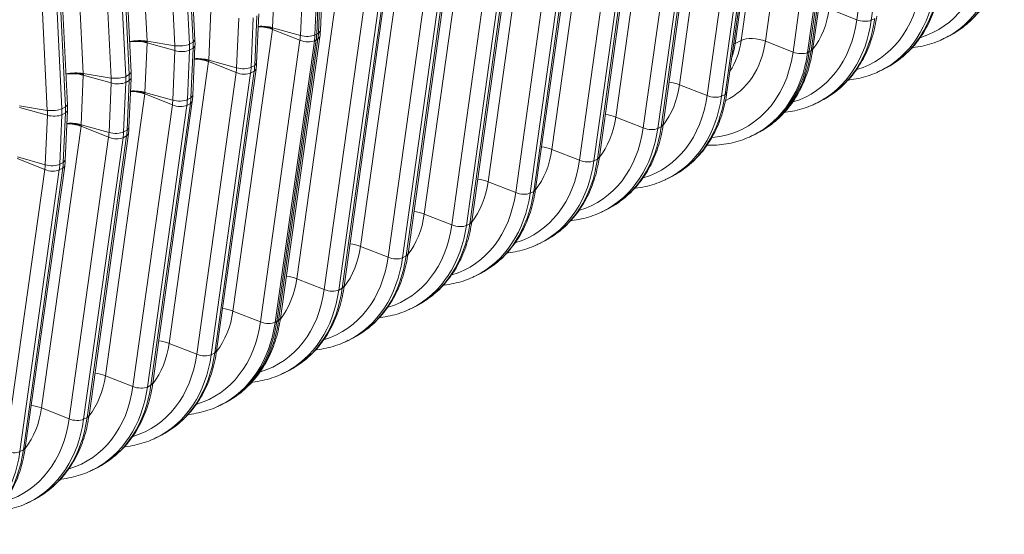
# Model space of a CAD drawing. Extents: x 0 to 595, y 307 to 537.
# Drawn here: x 282 to 294, y 434 to 440 of the extents above; entities that cross this region are included whole.
import ezdxf

# ---------------------------------------------------------------- set-up
doc = ezdxf.new("R2010")
doc.units = 0
doc.header["$MEASUREMENT"] = 0
doc.layers.add('1', color=7, linetype='Continuous', lineweight=0)

msp = doc.modelspace()

# ---------------------------------------------------------------- linework, layer by layer
at = {"layer": '1', "color": 25, "lineweight": 15}
for p, q in [((283.713, 442.754), (283.88, 439.364)), ((284.402, 439.35), (284.235, 442.74)), ((284.423, 439.374), (284.257, 442.764)), ((291.948, 439.606), (292.397, 442.812)), ((292.562, 442.807), (292.113, 439.602)), ((284.196, 439.312), (284.03, 442.702)), ((284.196, 442.72), (284.362, 439.33)), ((290.565, 439.335), (291.013, 442.541)), ((290.635, 439.371), (291.083, 442.577)), ((291.358, 442.569), (290.91, 439.363)), ((283.698, 439.006), (283.532, 442.396)), ((291.223, 439.238), (291.672, 442.444)), ((291.836, 442.439), (291.388, 439.234)), ((291.408, 439.244), (291.856, 442.449)), ((291.856, 442.449), (291.408, 439.244)), ((291.428, 439.254), (291.876, 442.459)), ((291.45, 439.279), (291.898, 442.484)), ((282.988, 442.386), (283.154, 438.996)), ((283.471, 438.944), (283.304, 442.334)), ((283.47, 442.352), (283.637, 438.962)), ((283.676, 438.982), (283.51, 442.372)), ((290.381, 442.073), (289.932, 438.867)), ((282.745, 438.576), (282.579, 441.966)), ((282.745, 441.984), (282.911, 438.594)), ((282.951, 438.614), (282.785, 442.004)), ((282.973, 438.638), (282.807, 442.028)), ((290.246, 438.743), (290.694, 441.948)), ((290.859, 441.943), (290.41, 438.738)), ((290.45, 438.758), (290.899, 441.964)), ((290.472, 438.783), (290.921, 441.988)), ((289.656, 441.705), (289.207, 438.499)), ((289.747, 438.415), (290.195, 441.62)), ((289.52, 438.375), (289.969, 441.58)), ((290.134, 441.575), (289.685, 438.37)), ((289.725, 438.39), (290.174, 441.596)), ((288.93, 441.337), (288.482, 438.131)), ((288.795, 438.007), (289.244, 441.212)), ((289.408, 441.208), (288.96, 438.002)), ((289, 438.022), (289.448, 441.228)), ((289.022, 438.047), (289.47, 441.253)), ((288.205, 440.969), (287.757, 437.763)), ((288.07, 437.639), (288.518, 440.845)), ((288.683, 440.84), (288.235, 437.634)), ((288.275, 437.654), (288.723, 440.86)), ((288.296, 437.679), (288.745, 440.885)), ((287.48, 440.601), (287.031, 437.396)), ((287.549, 437.286), (287.998, 440.492)), ((287.571, 437.311), (288.02, 440.517)), ((287.345, 437.271), (287.793, 440.477)), ((287.958, 440.472), (287.51, 437.266)), ((286.755, 440.233), (286.306, 437.028)), ((286.846, 436.943), (287.294, 440.149)), ((285.33, 440.08), (285.306, 439.516)), ((285.85, 439.479), (285.874, 440.043)), ((286.619, 436.903), (287.068, 440.109)), ((287.233, 440.104), (286.784, 436.898)), ((286.824, 436.919), (287.273, 440.124)), ((285.622, 439.427), (285.647, 439.992)), ((285.812, 439.998), (285.788, 439.434)), ((285.832, 440.008), (285.808, 439.444)), ((285.808, 439.444), (285.832, 440.008)), ((285.828, 439.454), (285.852, 440.018)), ((286.029, 439.865), (285.581, 436.66)), ((284.605, 439.712), (284.581, 439.148)), ((285.894, 436.535), (286.343, 439.741)), ((286.508, 439.736), (286.059, 436.53)), ((286.099, 436.551), (286.547, 439.756)), ((286.121, 436.575), (286.569, 439.781)), ((291.948, 439.606), (291.635, 439.731)), ((284.897, 439.06), (284.921, 439.624)), ((285.087, 439.63), (285.063, 439.066)), ((285.103, 439.086), (285.127, 439.65)), ((285.125, 439.111), (285.149, 439.675)), ((292.113, 439.602), (292.153, 439.622)), ((285.304, 439.497), (284.856, 436.292)), ((285.304, 439.497), (285.617, 439.373)), ((285.306, 439.507), (285.305, 439.5)), ((285.306, 439.516), (285.622, 439.427)), ((285.306, 439.507), (285.306, 439.513)), ((285.828, 439.454), (285.85, 439.479)), ((284.402, 439.35), (284.423, 439.374)), ((285.169, 436.167), (285.617, 439.373)), ((285.782, 439.368), (285.334, 436.163)), ((285.802, 439.378), (285.354, 436.173)), ((285.354, 436.173), (285.802, 439.378)), ((285.374, 436.183), (285.822, 439.388)), ((285.396, 436.208), (285.844, 439.413)), ((285.782, 439.368), (285.802, 439.378)), ((285.788, 439.434), (285.808, 439.444)), ((285.822, 439.388), (285.802, 439.378)), ((285.828, 439.454), (285.808, 439.444)), ((285.822, 439.388), (285.844, 439.413)), ((290.635, 439.371), (290.565, 439.335)), ((292.951, 439.399), (292.991, 439.419)), ((283.88, 439.344), (283.855, 438.78)), ((283.88, 439.364), (284.196, 439.312)), ((283.88, 439.354), (283.88, 439.36)), ((283.88, 439.354), (283.88, 439.348)), ((283.88, 439.344), (284.196, 439.256)), ((284.172, 438.692), (284.196, 439.256)), ((284.362, 439.262), (284.338, 438.698)), ((284.362, 439.33), (284.402, 439.35)), ((284.362, 439.262), (284.402, 439.282)), ((284.378, 438.718), (284.402, 439.282)), ((284.4, 438.743), (284.424, 439.307)), ((284.402, 439.282), (284.424, 439.307)), ((290.549, 439.334), (290.565, 439.335)), ((290.91, 439.363), (291.223, 439.238)), ((291.408, 439.244), (291.428, 439.254)), ((291.428, 439.254), (291.45, 439.279)), ((284.58, 439.139), (284.581, 439.145)), ((284.581, 439.148), (284.897, 439.06)), ((291.388, 439.234), (291.408, 439.244)), ((284.579, 439.13), (284.131, 435.924)), ((284.58, 439.139), (284.579, 439.133)), ((284.579, 439.13), (284.892, 439.005)), ((284.67, 435.84), (285.119, 439.045)), ((285.063, 439.066), (285.103, 439.086)), ((285.097, 439.02), (285.119, 439.045)), ((285.103, 439.086), (285.125, 439.111)), ((292.226, 439.031), (292.266, 439.051)), ((283.154, 438.976), (283.13, 438.412)), ((283.154, 438.996), (283.471, 438.944)), ((283.155, 438.986), (283.154, 438.992)), ((283.154, 438.976), (283.471, 438.888)), ((283.155, 438.986), (283.155, 438.98)), ((283.637, 438.962), (283.676, 438.982)), ((283.674, 438.375), (283.698, 438.939)), ((283.676, 438.982), (283.698, 439.006)), ((283.677, 438.914), (283.698, 438.939)), ((284.444, 435.799), (284.892, 439.005)), ((285.057, 439), (284.609, 435.795)), ((284.649, 435.815), (285.097, 439.02)), ((285.057, 439), (285.097, 439.02)), ((283.447, 438.324), (283.471, 438.888)), ((283.637, 438.894), (283.613, 438.33)), ((283.637, 438.894), (283.677, 438.914)), ((283.652, 438.35), (283.677, 438.914)), ((290.246, 438.743), (289.932, 438.867)), ((283.854, 438.762), (283.405, 435.556)), ((283.855, 438.771), (283.854, 438.765)), ((283.854, 438.762), (284.167, 438.637)), ((283.855, 438.78), (284.172, 438.692)), ((283.855, 438.771), (283.855, 438.777)), ((284.338, 438.698), (284.378, 438.718)), ((284.378, 438.718), (284.4, 438.743)), ((290.45, 438.758), (290.41, 438.738)), ((290.45, 438.758), (290.472, 438.783)), ((282.429, 438.628), (282.745, 438.576)), ((282.429, 438.609), (282.746, 438.52)), ((282.911, 438.594), (282.951, 438.614)), ((282.951, 438.614), (282.973, 438.638)), ((283.719, 435.432), (284.167, 438.637)), ((284.332, 438.632), (283.883, 435.427)), ((283.923, 435.447), (284.372, 438.653)), ((283.945, 435.472), (284.394, 438.677)), ((284.332, 438.632), (284.372, 438.653)), ((284.372, 438.653), (284.394, 438.677)), ((291.501, 438.663), (291.54, 438.683)), ((282.721, 437.956), (282.746, 438.52)), ((282.912, 438.526), (282.887, 437.962)), ((282.912, 438.526), (282.951, 438.547)), ((282.927, 437.982), (282.951, 438.547)), ((282.949, 438.007), (282.973, 438.571)), ((282.951, 438.547), (282.973, 438.571)), ((289.52, 438.375), (289.207, 438.499)), ((283.129, 438.394), (282.68, 435.188)), ((283.13, 438.403), (283.129, 438.397)), ((283.129, 438.394), (283.442, 438.269)), ((283.13, 438.412), (283.447, 438.324)), ((283.13, 438.403), (283.13, 438.409)), ((283.652, 438.35), (283.674, 438.375)), ((289.725, 438.39), (289.685, 438.37)), ((289.725, 438.39), (289.747, 438.415)), ((282.993, 435.064), (283.442, 438.269)), ((283.607, 438.264), (283.158, 435.059)), ((283.198, 435.079), (283.647, 438.285)), ((283.22, 435.104), (283.668, 438.309)), ((283.607, 438.264), (283.647, 438.285)), ((283.613, 438.33), (283.652, 438.35)), ((283.647, 438.285), (283.668, 438.309)), ((290.775, 438.295), (290.795, 438.305)), ((290.795, 438.305), (290.815, 438.315)), ((282.403, 438.026), (282.717, 437.901)), ((282.405, 438.045), (282.721, 437.956)), ((288.795, 438.007), (288.482, 438.131)), ((289, 438.022), (288.96, 438.002)), ((289, 438.022), (289.022, 438.047)), ((282.473, 434.711), (282.921, 437.917)), ((282.495, 434.736), (282.943, 437.942)), ((282.881, 437.897), (282.921, 437.917)), ((282.887, 437.962), (282.927, 437.982)), ((282.921, 437.917), (282.943, 437.942)), ((282.927, 437.982), (282.949, 438.007)), ((282.268, 434.696), (282.717, 437.901)), ((282.881, 437.897), (282.433, 434.691)), ((289.798, 437.799), (289.838, 437.819)), ((288.07, 437.639), (287.757, 437.763)), ((288.275, 437.654), (288.235, 437.634)), ((288.275, 437.654), (288.296, 437.679)), ((287.345, 437.271), (287.031, 437.396)), ((289.073, 437.431), (289.113, 437.451)), ((287.549, 437.286), (287.51, 437.266)), ((287.549, 437.286), (287.571, 437.311)), ((286.619, 436.903), (286.306, 437.028)), ((288.347, 437.063), (288.387, 437.083)), ((286.824, 436.919), (286.784, 436.898)), ((286.824, 436.919), (286.846, 436.943)), ((287.622, 436.695), (287.662, 436.716)), ((285.894, 436.535), (285.581, 436.66)), ((286.099, 436.551), (286.121, 436.575)), ((286.099, 436.551), (286.059, 436.53)), ((286.897, 436.327), (286.937, 436.348)), ((285.169, 436.167), (284.856, 436.292)), ((285.334, 436.163), (285.354, 436.173)), ((285.374, 436.183), (285.354, 436.173)), ((285.374, 436.183), (285.396, 436.208)), ((284.444, 435.799), (284.131, 435.924)), ((286.172, 435.96), (286.212, 435.98)), ((284.609, 435.795), (284.649, 435.815)), ((284.649, 435.815), (284.67, 435.84)), ((285.447, 435.592), (285.486, 435.612)), ((283.719, 435.432), (283.405, 435.556)), ((283.883, 435.427), (283.923, 435.447)), ((283.923, 435.447), (283.945, 435.472)), ((284.721, 435.224), (284.741, 435.234)), ((284.741, 435.234), (284.761, 435.244)), ((282.993, 435.064), (282.68, 435.188)), ((283.158, 435.059), (283.198, 435.079)), ((283.198, 435.079), (283.22, 435.104)), ((283.996, 434.856), (284.036, 434.876)), ((282.433, 434.691), (282.473, 434.711)), ((282.473, 434.711), (282.495, 434.736)), ((283.271, 434.488), (283.311, 434.508)), ((282.546, 434.12), (282.586, 434.14))]:
    msp.add_line(p, q, dxfattribs=at)
for points in [[(285.306, 439.507), (285.305, 439.507), (285.305, 439.507), (285.305, 439.507), (285.305, 439.507), (285.305, 439.507), (285.305, 439.507), (285.305, 439.507), (285.305, 439.507), (285.303, 439.507), (285.301, 439.508), (285.297, 439.509), (285.289, 439.512), (285.28, 439.514), (285.275, 439.515), (285.273, 439.516), (285.273, 439.516), (285.272, 439.516), (285.271, 439.517), (285.262, 439.519), (285.252, 439.52), (285.243, 439.522), (285.234, 439.524), (285.224, 439.525), (285.214, 439.526), (285.21, 439.527), (285.207, 439.527), (285.206, 439.527), (285.205, 439.527), (285.205, 439.527), (285.195, 439.528), (285.185, 439.529), (285.176, 439.529), (285.166, 439.529), (285.156, 439.53), (285.147, 439.529), (285.142, 439.529)], [(283.68, 439.357), (283.684, 439.358), (283.693, 439.359), (283.702, 439.361), (283.711, 439.362), (283.712, 439.362), (283.713, 439.362), (283.714, 439.362), (283.716, 439.362), (283.721, 439.363), (283.73, 439.363), (283.74, 439.364), (283.75, 439.364), (283.759, 439.365), (283.769, 439.365), (283.779, 439.365), (283.779, 439.365), (283.78, 439.365), (283.781, 439.365), (283.784, 439.365), (283.789, 439.365), (283.798, 439.364), (283.808, 439.364), (283.817, 439.363), (283.827, 439.362), (283.836, 439.361), (283.845, 439.36), (283.846, 439.36), (283.847, 439.36), (283.847, 439.36), (283.85, 439.359), (283.854, 439.359), (283.863, 439.357), (283.872, 439.356), (283.876, 439.355), (283.878, 439.354), (283.879, 439.354), (283.879, 439.354), (283.879, 439.354), (283.879, 439.354), (283.879, 439.354), (283.879, 439.354), (283.879, 439.354), (283.88, 439.354), (283.88, 439.354)], [(284.58, 439.139), (284.58, 439.139), (284.58, 439.139), (284.58, 439.139), (284.58, 439.139), (284.58, 439.139), (284.58, 439.139), (284.58, 439.139), (284.579, 439.139), (284.578, 439.139), (284.576, 439.14), (284.572, 439.141), (284.563, 439.144), (284.555, 439.146), (284.55, 439.148), (284.548, 439.148), (284.547, 439.148), (284.547, 439.148), (284.546, 439.149), (284.536, 439.151), (284.527, 439.153), (284.518, 439.154), (284.508, 439.156), (284.499, 439.157), (284.489, 439.158), (284.484, 439.159), (284.482, 439.159), (284.481, 439.159), (284.48, 439.159), (284.48, 439.159), (284.47, 439.16), (284.46, 439.161), (284.45, 439.161), (284.441, 439.162), (284.431, 439.162), (284.422, 439.162), (284.417, 439.161)], [(282.955, 438.989), (282.959, 438.99), (282.968, 438.991), (282.977, 438.993), (282.986, 438.994), (282.987, 438.994), (282.987, 438.994), (282.989, 438.994), (282.991, 438.994), (282.996, 438.995), (283.005, 438.995), (283.015, 438.996), (283.024, 438.997), (283.034, 438.997), (283.044, 438.997), (283.054, 438.997), (283.054, 438.997), (283.055, 438.997), (283.056, 438.997), (283.058, 438.997), (283.063, 438.997), (283.073, 438.996), (283.083, 438.996), (283.092, 438.995), (283.102, 438.994), (283.111, 438.993), (283.12, 438.992), (283.121, 438.992), (283.122, 438.992), (283.122, 438.992), (283.125, 438.991), (283.129, 438.991), (283.138, 438.989), (283.146, 438.988), (283.151, 438.987), (283.153, 438.986), (283.154, 438.986), (283.154, 438.986), (283.154, 438.986), (283.154, 438.986), (283.154, 438.986), (283.154, 438.986), (283.154, 438.986), (283.154, 438.986), (283.155, 438.986)], [(283.855, 438.771), (283.855, 438.771), (283.854, 438.771), (283.854, 438.771), (283.854, 438.771), (283.854, 438.771), (283.854, 438.771), (283.854, 438.771), (283.854, 438.771), (283.853, 438.771), (283.851, 438.772), (283.847, 438.774), (283.838, 438.776), (283.829, 438.778), (283.825, 438.78), (283.823, 438.78), (283.822, 438.78), (283.822, 438.78), (283.82, 438.781), (283.811, 438.783), (283.802, 438.785), (283.793, 438.786), (283.783, 438.788), (283.774, 438.789), (283.764, 438.791), (283.759, 438.791), (283.757, 438.791), (283.756, 438.791), (283.755, 438.791), (283.754, 438.792), (283.745, 438.792), (283.735, 438.793), (283.725, 438.793), (283.716, 438.794), (283.706, 438.794), (283.697, 438.794), (283.692, 438.793)], [(283.13, 438.403), (283.129, 438.403), (283.129, 438.403), (283.129, 438.403), (283.129, 438.403), (283.129, 438.403), (283.129, 438.403), (283.129, 438.403), (283.129, 438.403), (283.128, 438.404), (283.126, 438.404), (283.122, 438.406), (283.113, 438.408), (283.104, 438.411), (283.1, 438.412), (283.097, 438.412), (283.097, 438.412), (283.096, 438.413), (283.095, 438.413), (283.086, 438.415), (283.077, 438.417), (283.067, 438.419), (283.058, 438.42), (283.048, 438.421), (283.039, 438.423), (283.034, 438.423), (283.032, 438.423), (283.03, 438.424), (283.03, 438.424), (283.029, 438.424), (283.019, 438.424), (283.01, 438.425), (283, 438.426), (282.99, 438.426), (282.981, 438.426), (282.971, 438.426), (282.967, 438.426)]]:
    msp.add_lwpolyline(points, dxfattribs=at)
for points, knots in [([(292.971, 439.41), (292.994, 439.421), (293.017, 439.433), (293.04, 439.445), (293.071, 439.463), (293.102, 439.483), (293.131, 439.504), (293.16, 439.525), (293.189, 439.548), (293.216, 439.572), (293.244, 439.596), (293.27, 439.622), (293.295, 439.649), (293.32, 439.676), (293.344, 439.705), (293.367, 439.735), (293.389, 439.765), (293.411, 439.796), (293.431, 439.828), (293.451, 439.86), (293.47, 439.894), (293.487, 439.929), (293.505, 439.963), (293.521, 439.999), (293.535, 440.036), (293.55, 440.073), (293.563, 440.111), (293.575, 440.149), (293.586, 440.188), (293.596, 440.228), (293.605, 440.268), (293.613, 440.305), (293.62, 440.344), (293.625, 440.382)], [0, 0, 0, 0, 1, 1, 1, 2, 2, 2, 3, 3, 3, 4, 4, 4, 5, 5, 5, 6, 6, 6, 7, 7, 7, 8, 8, 8, 9, 9, 9, 10, 10, 10, 11, 11, 11, 11]), ([(292.246, 439.042), (292.269, 439.053), (292.292, 439.065), (292.314, 439.077), (292.346, 439.095), (292.376, 439.115), (292.406, 439.136), (292.435, 439.157), (292.464, 439.18), (292.491, 439.204), (292.518, 439.229), (292.545, 439.254), (292.57, 439.281), (292.595, 439.309), (292.619, 439.337), (292.641, 439.367), (292.664, 439.397), (292.685, 439.428), (292.706, 439.46), (292.726, 439.493), (292.744, 439.526), (292.762, 439.561), (292.779, 439.596), (292.795, 439.631), (292.81, 439.668), (292.825, 439.705), (292.838, 439.743), (292.849, 439.781), (292.861, 439.82), (292.871, 439.86), (292.88, 439.9), (292.888, 439.938), (292.895, 439.976), (292.9, 440.014)], [0, 0, 0, 0, 1, 1, 1, 2, 2, 2, 3, 3, 3, 4, 4, 4, 5, 5, 5, 6, 6, 6, 7, 7, 7, 8, 8, 8, 9, 9, 9, 10, 10, 10, 11, 11, 11, 11]), ([(291.52, 438.674), (291.544, 438.685), (291.567, 438.697), (291.589, 438.709), (291.621, 438.727), (291.651, 438.747), (291.681, 438.768), (291.71, 438.79), (291.738, 438.812), (291.766, 438.836), (291.793, 438.861), (291.819, 438.886), (291.844, 438.914), (291.87, 438.941), (291.894, 438.969), (291.916, 438.999), (291.939, 439.029), (291.96, 439.06), (291.98, 439.092), (292, 439.125), (292.019, 439.158), (292.037, 439.193), (292.054, 439.228), (292.07, 439.263), (292.085, 439.3), (292.099, 439.337), (292.112, 439.375), (292.124, 439.414), (292.136, 439.452), (292.146, 439.492), (292.155, 439.532), (292.163, 439.57), (292.169, 439.608), (292.175, 439.647)], [0, 0, 0, 0, 1, 1, 1, 2, 2, 2, 3, 3, 3, 4, 4, 4, 5, 5, 5, 6, 6, 6, 7, 7, 7, 8, 8, 8, 9, 9, 9, 10, 10, 10, 11, 11, 11, 11]), ([(292.576, 439.288), (292.579, 439.289), (292.583, 439.289), (292.586, 439.29), (292.623, 439.294), (292.66, 439.3), (292.696, 439.308), (292.731, 439.316), (292.767, 439.325), (292.802, 439.337), (292.836, 439.348), (292.87, 439.36), (292.903, 439.376), (292.918, 439.383), (292.932, 439.39), (292.946, 439.398)], [0, 0, 0, 0, 1, 1, 1, 2, 2, 2, 3, 3, 3, 4, 4, 4, 5, 5, 5, 5]), ([(290.795, 438.306), (290.819, 438.317), (290.842, 438.329), (290.864, 438.341), (290.896, 438.359), (290.926, 438.379), (290.955, 438.4), (290.985, 438.422), (291.013, 438.444), (291.041, 438.469), (291.068, 438.493), (291.094, 438.519), (291.119, 438.546), (291.144, 438.573), (291.168, 438.601), (291.191, 438.631), (291.214, 438.661), (291.235, 438.692), (291.255, 438.724), (291.275, 438.757), (291.294, 438.79), (291.311, 438.825), (291.329, 438.86), (291.345, 438.896), (291.359, 438.932), (291.374, 438.969), (291.387, 439.007), (291.399, 439.046), (291.411, 439.084), (291.421, 439.124), (291.429, 439.164), (291.437, 439.202), (291.444, 439.24), (291.45, 439.279)], [0, 0, 0, 0, 1, 1, 1, 2, 2, 2, 3, 3, 3, 4, 4, 4, 5, 5, 5, 6, 6, 6, 7, 7, 7, 8, 8, 8, 9, 9, 9, 10, 10, 10, 11, 11, 11, 11]), ([(291.851, 438.92), (291.854, 438.921), (291.858, 438.921), (291.861, 438.922), (291.898, 438.926), (291.934, 438.932), (291.97, 438.94), (292.006, 438.948), (292.042, 438.957), (292.076, 438.969), (292.111, 438.98), (292.145, 438.993), (292.178, 439.008), (292.192, 439.015), (292.207, 439.022), (292.221, 439.03)], [0, 0, 0, 0, 1, 1, 1, 2, 2, 2, 3, 3, 3, 4, 4, 4, 5, 5, 5, 5]), ([(289.818, 437.811), (289.841, 437.821), (289.864, 437.833), (289.887, 437.846), (289.918, 437.863), (289.948, 437.883), (289.978, 437.905), (290.007, 437.926), (290.036, 437.949), (290.063, 437.973), (290.09, 437.997), (290.117, 438.023), (290.142, 438.05), (290.167, 438.077), (290.191, 438.105), (290.213, 438.135), (290.236, 438.165), (290.258, 438.196), (290.278, 438.229), (290.298, 438.261), (290.317, 438.295), (290.334, 438.329), (290.351, 438.364), (290.367, 438.4), (290.382, 438.436), (290.397, 438.473), (290.41, 438.511), (290.421, 438.55), (290.433, 438.589), (290.443, 438.628), (290.452, 438.668), (290.46, 438.706), (290.467, 438.744), (290.472, 438.783)], [0, 0, 0, 0, 1, 1, 1, 2, 2, 2, 3, 3, 3, 4, 4, 4, 5, 5, 5, 6, 6, 6, 7, 7, 7, 8, 8, 8, 9, 9, 9, 10, 10, 10, 11, 11, 11, 11]), ([(291.126, 438.553), (291.129, 438.553), (291.132, 438.553), (291.136, 438.554), (291.173, 438.558), (291.209, 438.564), (291.245, 438.572), (291.281, 438.58), (291.316, 438.59), (291.351, 438.601), (291.386, 438.612), (291.42, 438.625), (291.453, 438.64), (291.467, 438.647), (291.481, 438.654), (291.496, 438.662)], [0, 0, 0, 0, 1, 1, 1, 2, 2, 2, 3, 3, 3, 4, 4, 4, 5, 5, 5, 5]), ([(289.092, 437.443), (289.116, 437.453), (289.139, 437.465), (289.161, 437.478), (289.193, 437.496), (289.223, 437.515), (289.253, 437.537), (289.282, 437.558), (289.31, 437.581), (289.338, 437.605), (289.365, 437.629), (289.391, 437.655), (289.417, 437.682), (289.442, 437.709), (289.466, 437.738), (289.488, 437.767), (289.511, 437.797), (289.532, 437.828), (289.552, 437.861), (289.573, 437.893), (289.591, 437.927), (289.609, 437.961), (289.626, 437.996), (289.642, 438.032), (289.657, 438.069), (289.671, 438.105), (289.685, 438.143), (289.696, 438.182), (289.708, 438.221), (289.718, 438.26), (289.727, 438.301), (289.735, 438.338), (289.741, 438.376), (289.747, 438.415)], [0, 0, 0, 0, 1, 1, 1, 2, 2, 2, 3, 3, 3, 4, 4, 4, 5, 5, 5, 6, 6, 6, 7, 7, 7, 8, 8, 8, 9, 9, 9, 10, 10, 10, 11, 11, 11, 11]), ([(290.244, 438.179), (290.262, 438.178), (290.28, 438.178), (290.298, 438.178), (290.336, 438.179), (290.373, 438.182), (290.411, 438.186), (290.447, 438.19), (290.484, 438.196), (290.52, 438.204), (290.556, 438.212), (290.591, 438.222), (290.626, 438.233), (290.66, 438.244), (290.695, 438.257), (290.727, 438.272), (290.742, 438.279), (290.756, 438.286), (290.77, 438.294)], [0, 0, 0, 0, 1, 1, 1, 2, 2, 2, 3, 3, 3, 4, 4, 4, 5, 5, 5, 6, 6, 6, 6]), ([(288.367, 437.075), (288.391, 437.086), (288.414, 437.097), (288.436, 437.11), (288.468, 437.128), (288.498, 437.147), (288.527, 437.169), (288.557, 437.19), (288.585, 437.213), (288.613, 437.237), (288.64, 437.261), (288.666, 437.287), (288.691, 437.314), (288.716, 437.341), (288.74, 437.37), (288.763, 437.399), (288.786, 437.429), (288.807, 437.46), (288.827, 437.493), (288.847, 437.525), (288.866, 437.559), (288.883, 437.593), (288.901, 437.628), (288.917, 437.664), (288.932, 437.701), (288.946, 437.738), (288.959, 437.775), (288.971, 437.814), (288.983, 437.853), (288.993, 437.892), (289.001, 437.933), (289.01, 437.97), (289.016, 438.008), (289.022, 438.047)], [0, 0, 0, 0, 1, 1, 1, 2, 2, 2, 3, 3, 3, 4, 4, 4, 5, 5, 5, 6, 6, 6, 7, 7, 7, 8, 8, 8, 9, 9, 9, 10, 10, 10, 11, 11, 11, 11]), ([(289.423, 437.689), (289.426, 437.689), (289.43, 437.69), (289.433, 437.69), (289.47, 437.694), (289.507, 437.7), (289.542, 437.708), (289.578, 437.716), (289.614, 437.726), (289.648, 437.737), (289.683, 437.748), (289.717, 437.761), (289.75, 437.776), (289.764, 437.783), (289.779, 437.79), (289.793, 437.798)], [0, 0, 0, 0, 1, 1, 1, 2, 2, 2, 3, 3, 3, 4, 4, 4, 5, 5, 5, 5]), ([(287.642, 436.707), (287.666, 436.718), (287.688, 436.729), (287.711, 436.742), (287.742, 436.76), (287.773, 436.78), (287.802, 436.801), (287.832, 436.822), (287.86, 436.845), (287.887, 436.869), (287.915, 436.893), (287.941, 436.919), (287.966, 436.946), (287.991, 436.973), (288.015, 437.002), (288.038, 437.032), (288.06, 437.061), (288.082, 437.093), (288.102, 437.125), (288.122, 437.157), (288.141, 437.191), (288.158, 437.225), (288.176, 437.26), (288.192, 437.296), (288.206, 437.333), (288.221, 437.37), (288.234, 437.407), (288.246, 437.446), (288.257, 437.485), (288.268, 437.524), (288.276, 437.565), (288.284, 437.602), (288.291, 437.64), (288.296, 437.679)], [0, 0, 0, 0, 1, 1, 1, 2, 2, 2, 3, 3, 3, 4, 4, 4, 5, 5, 5, 6, 6, 6, 7, 7, 7, 8, 8, 8, 9, 9, 9, 10, 10, 10, 11, 11, 11, 11]), ([(288.698, 437.321), (288.701, 437.321), (288.704, 437.322), (288.708, 437.322), (288.745, 437.326), (288.781, 437.332), (288.817, 437.34), (288.853, 437.348), (288.888, 437.358), (288.923, 437.369), (288.958, 437.38), (288.992, 437.393), (289.025, 437.408), (289.039, 437.415), (289.054, 437.422), (289.068, 437.43)], [0, 0, 0, 0, 1, 1, 1, 2, 2, 2, 3, 3, 3, 4, 4, 4, 5, 5, 5, 5]), ([(286.917, 436.339), (286.94, 436.35), (286.963, 436.361), (286.986, 436.374), (287.017, 436.392), (287.047, 436.412), (287.077, 436.433), (287.106, 436.454), (287.135, 436.477), (287.162, 436.501), (287.19, 436.525), (287.216, 436.551), (287.241, 436.578), (287.266, 436.605), (287.29, 436.634), (287.313, 436.664), (287.335, 436.693), (287.357, 436.725), (287.377, 436.757), (287.397, 436.789), (287.416, 436.823), (287.433, 436.858), (287.45, 436.892), (287.466, 436.928), (287.481, 436.965), (287.496, 437.002), (287.509, 437.04), (287.52, 437.078), (287.532, 437.117), (287.542, 437.157), (287.551, 437.197), (287.559, 437.234), (287.566, 437.272), (287.571, 437.311)], [0, 0, 0, 0, 1, 1, 1, 2, 2, 2, 3, 3, 3, 4, 4, 4, 5, 5, 5, 6, 6, 6, 7, 7, 7, 8, 8, 8, 9, 9, 9, 10, 10, 10, 11, 11, 11, 11]), ([(287.972, 436.953), (287.976, 436.953), (287.979, 436.954), (287.983, 436.954), (288.02, 436.958), (288.056, 436.965), (288.092, 436.972), (288.128, 436.98), (288.163, 436.99), (288.198, 437.001), (288.233, 437.012), (288.267, 437.025), (288.3, 437.04), (288.314, 437.047), (288.328, 437.055), (288.342, 437.062)], [0, 0, 0, 0, 1, 1, 1, 2, 2, 2, 3, 3, 3, 4, 4, 4, 5, 5, 5, 5]), ([(286.192, 435.971), (286.215, 435.982), (286.238, 435.993), (286.26, 436.006), (286.292, 436.024), (286.322, 436.044), (286.352, 436.065), (286.381, 436.086), (286.41, 436.109), (286.437, 436.133), (286.464, 436.157), (286.491, 436.183), (286.516, 436.21), (286.541, 436.237), (286.565, 436.266), (286.587, 436.296), (286.61, 436.326), (286.631, 436.357), (286.651, 436.389), (286.672, 436.421), (286.69, 436.455), (286.708, 436.49), (286.725, 436.524), (286.741, 436.56), (286.756, 436.597), (286.77, 436.634), (286.784, 436.672), (286.795, 436.71), (286.807, 436.749), (286.817, 436.789), (286.826, 436.829), (286.834, 436.866), (286.841, 436.905), (286.846, 436.943)], [0, 0, 0, 0, 1, 1, 1, 2, 2, 2, 3, 3, 3, 4, 4, 4, 5, 5, 5, 6, 6, 6, 7, 7, 7, 8, 8, 8, 9, 9, 9, 10, 10, 10, 11, 11, 11, 11]), ([(287.247, 436.585), (287.251, 436.586), (287.254, 436.586), (287.257, 436.586), (287.294, 436.591), (287.331, 436.597), (287.367, 436.605), (287.403, 436.612), (287.438, 436.622), (287.473, 436.633), (287.507, 436.645), (287.541, 436.657), (287.574, 436.673), (287.589, 436.679), (287.603, 436.687), (287.617, 436.694)], [0, 0, 0, 0, 1, 1, 1, 2, 2, 2, 3, 3, 3, 4, 4, 4, 5, 5, 5, 5]), ([(285.466, 435.603), (285.49, 435.614), (285.513, 435.626), (285.535, 435.638), (285.567, 435.656), (285.597, 435.676), (285.626, 435.697), (285.656, 435.718), (285.684, 435.741), (285.712, 435.765), (285.739, 435.79), (285.765, 435.815), (285.79, 435.842), (285.816, 435.87), (285.839, 435.898), (285.862, 435.928), (285.885, 435.958), (285.906, 435.989), (285.926, 436.021), (285.946, 436.054), (285.965, 436.087), (285.983, 436.122), (286, 436.157), (286.016, 436.192), (286.031, 436.229), (286.045, 436.266), (286.058, 436.304), (286.07, 436.342), (286.082, 436.381), (286.092, 436.421), (286.101, 436.461), (286.109, 436.499), (286.115, 436.537), (286.121, 436.575)], [0, 0, 0, 0, 1, 1, 1, 2, 2, 2, 3, 3, 3, 4, 4, 4, 5, 5, 5, 6, 6, 6, 7, 7, 7, 8, 8, 8, 9, 9, 9, 10, 10, 10, 11, 11, 11, 11]), ([(286.522, 436.217), (286.525, 436.218), (286.529, 436.218), (286.532, 436.218), (286.569, 436.223), (286.606, 436.229), (286.642, 436.237), (286.677, 436.245), (286.713, 436.254), (286.747, 436.265), (286.782, 436.277), (286.816, 436.289), (286.849, 436.305), (286.864, 436.311), (286.878, 436.319), (286.892, 436.326)], [0, 0, 0, 0, 1, 1, 1, 2, 2, 2, 3, 3, 3, 4, 4, 4, 5, 5, 5, 5]), ([(284.741, 435.235), (284.765, 435.246), (284.788, 435.258), (284.81, 435.27), (284.841, 435.288), (284.872, 435.308), (284.901, 435.329), (284.931, 435.351), (284.959, 435.373), (284.986, 435.397), (285.014, 435.422), (285.04, 435.447), (285.065, 435.475), (285.09, 435.502), (285.114, 435.53), (285.137, 435.56), (285.16, 435.59), (285.181, 435.621), (285.201, 435.653), (285.221, 435.686), (285.24, 435.719), (285.257, 435.754), (285.275, 435.789), (285.291, 435.824), (285.305, 435.861), (285.32, 435.898), (285.333, 435.936), (285.345, 435.975), (285.357, 436.013), (285.367, 436.053), (285.375, 436.093), (285.383, 436.131), (285.39, 436.169), (285.396, 436.208)], [0, 0, 0, 0, 1, 1, 1, 2, 2, 2, 3, 3, 3, 4, 4, 4, 5, 5, 5, 6, 6, 6, 7, 7, 7, 8, 8, 8, 9, 9, 9, 10, 10, 10, 11, 11, 11, 11]), ([(285.797, 435.849), (285.8, 435.85), (285.804, 435.85), (285.807, 435.851), (285.844, 435.855), (285.88, 435.861), (285.916, 435.869), (285.952, 435.877), (285.987, 435.886), (286.022, 435.898), (286.057, 435.909), (286.091, 435.921), (286.124, 435.937), (286.138, 435.944), (286.153, 435.951), (286.167, 435.959)], [0, 0, 0, 0, 1, 1, 1, 2, 2, 2, 3, 3, 3, 4, 4, 4, 5, 5, 5, 5]), ([(284.016, 434.867), (284.039, 434.878), (284.062, 434.89), (284.085, 434.902), (284.116, 434.92), (284.147, 434.94), (284.176, 434.961), (284.205, 434.983), (284.234, 435.005), (284.261, 435.03), (284.289, 435.054), (284.315, 435.08), (284.34, 435.107), (284.365, 435.134), (284.389, 435.162), (284.412, 435.192), (284.434, 435.222), (284.456, 435.253), (284.476, 435.285), (284.496, 435.318), (284.515, 435.351), (284.532, 435.386), (284.55, 435.421), (284.566, 435.457), (284.58, 435.493), (284.595, 435.53), (284.608, 435.568), (284.62, 435.607), (284.631, 435.645), (284.641, 435.685), (284.65, 435.725), (284.658, 435.763), (284.665, 435.801), (284.67, 435.84)], [0, 0, 0, 0, 1, 1, 1, 2, 2, 2, 3, 3, 3, 4, 4, 4, 5, 5, 5, 6, 6, 6, 7, 7, 7, 8, 8, 8, 9, 9, 9, 10, 10, 10, 11, 11, 11, 11]), ([(285.072, 435.481), (285.075, 435.482), (285.078, 435.482), (285.082, 435.483), (285.119, 435.487), (285.155, 435.493), (285.191, 435.501), (285.227, 435.509), (285.262, 435.518), (285.297, 435.53), (285.332, 435.541), (285.366, 435.554), (285.399, 435.569), (285.413, 435.576), (285.427, 435.583), (285.441, 435.591)], [0, 0, 0, 0, 1, 1, 1, 2, 2, 2, 3, 3, 3, 4, 4, 4, 5, 5, 5, 5]), ([(283.291, 434.5), (283.314, 434.51), (283.337, 434.522), (283.36, 434.535), (283.391, 434.552), (283.421, 434.572), (283.451, 434.594), (283.48, 434.615), (283.509, 434.637), (283.536, 434.662), (283.563, 434.686), (283.59, 434.712), (283.615, 434.739), (283.64, 434.766), (283.664, 434.794), (283.686, 434.824), (283.709, 434.854), (283.731, 434.885), (283.751, 434.917), (283.771, 434.95), (283.79, 434.983), (283.807, 435.018), (283.824, 435.053), (283.84, 435.089), (283.855, 435.125), (283.87, 435.162), (283.883, 435.2), (283.894, 435.239), (283.906, 435.278), (283.916, 435.317), (283.925, 435.357), (283.933, 435.395), (283.94, 435.433), (283.945, 435.472)], [0, 0, 0, 0, 1, 1, 1, 2, 2, 2, 3, 3, 3, 4, 4, 4, 5, 5, 5, 6, 6, 6, 7, 7, 7, 8, 8, 8, 9, 9, 9, 10, 10, 10, 11, 11, 11, 11]), ([(284.346, 435.114), (284.35, 435.114), (284.353, 435.114), (284.356, 435.115), (284.393, 435.119), (284.43, 435.125), (284.466, 435.133), (284.502, 435.141), (284.537, 435.151), (284.572, 435.162), (284.606, 435.173), (284.641, 435.186), (284.673, 435.201), (284.688, 435.208), (284.702, 435.215), (284.716, 435.223)], [0, 0, 0, 0, 1, 1, 1, 2, 2, 2, 3, 3, 3, 4, 4, 4, 5, 5, 5, 5]), ([(282.565, 434.132), (282.589, 434.142), (282.612, 434.154), (282.634, 434.167), (282.666, 434.184), (282.696, 434.204), (282.726, 434.226), (282.755, 434.247), (282.783, 434.27), (282.811, 434.294), (282.838, 434.318), (282.864, 434.344), (282.89, 434.371), (282.915, 434.398), (282.939, 434.426), (282.961, 434.456), (282.984, 434.486), (283.005, 434.517), (283.025, 434.55), (283.046, 434.582), (283.064, 434.616), (283.082, 434.65), (283.099, 434.685), (283.115, 434.721), (283.13, 434.758), (283.144, 434.794), (283.157, 434.832), (283.169, 434.871), (283.181, 434.91), (283.191, 434.949), (283.2, 434.989), (283.208, 435.027), (283.214, 435.065), (283.22, 435.104)], [0, 0, 0, 0, 1, 1, 1, 2, 2, 2, 3, 3, 3, 4, 4, 4, 5, 5, 5, 6, 6, 6, 7, 7, 7, 8, 8, 8, 9, 9, 9, 10, 10, 10, 11, 11, 11, 11]), ([(283.621, 434.746), (283.624, 434.746), (283.628, 434.746), (283.631, 434.747), (283.668, 434.751), (283.705, 434.757), (283.741, 434.765), (283.777, 434.773), (283.812, 434.783), (283.847, 434.794), (283.881, 434.805), (283.915, 434.818), (283.948, 434.833), (283.963, 434.84), (283.977, 434.847), (283.991, 434.855)], [0, 0, 0, 0, 1, 1, 1, 2, 2, 2, 3, 3, 3, 4, 4, 4, 5, 5, 5, 5]), ([(281.84, 433.764), (281.864, 433.775), (281.887, 433.786), (281.909, 433.799), (281.941, 433.817), (281.971, 433.836), (282, 433.858), (282.03, 433.879), (282.058, 433.902), (282.086, 433.926), (282.113, 433.95), (282.139, 433.976), (282.164, 434.003), (282.189, 434.03), (282.213, 434.059), (282.236, 434.088), (282.259, 434.118), (282.28, 434.149), (282.3, 434.182), (282.32, 434.214), (282.339, 434.248), (282.356, 434.282), (282.374, 434.317), (282.39, 434.353), (282.405, 434.39), (282.419, 434.427), (282.432, 434.464), (282.444, 434.503), (282.456, 434.542), (282.466, 434.581), (282.474, 434.622), (282.483, 434.659), (282.489, 434.697), (282.495, 434.736)], [0, 0, 0, 0, 1, 1, 1, 2, 2, 2, 3, 3, 3, 4, 4, 4, 5, 5, 5, 6, 6, 6, 7, 7, 7, 8, 8, 8, 9, 9, 9, 10, 10, 10, 11, 11, 11, 11]), ([(282.896, 434.378), (282.899, 434.378), (282.903, 434.379), (282.906, 434.379), (282.943, 434.383), (282.98, 434.389), (283.015, 434.397), (283.051, 434.405), (283.087, 434.415), (283.121, 434.426), (283.156, 434.437), (283.19, 434.45), (283.223, 434.465), (283.237, 434.472), (283.252, 434.479), (283.266, 434.487)], [0, 0, 0, 0, 1, 1, 1, 2, 2, 2, 3, 3, 3, 4, 4, 4, 5, 5, 5, 5]), ([(282.171, 434.01), (282.174, 434.01), (282.177, 434.011), (282.181, 434.011), (282.218, 434.015), (282.254, 434.021), (282.29, 434.029), (282.326, 434.037), (282.361, 434.047), (282.396, 434.058), (282.431, 434.069), (282.465, 434.082), (282.498, 434.097), (282.512, 434.104), (282.527, 434.111), (282.541, 434.119)], [0, 0, 0, 0, 1, 1, 1, 2, 2, 2, 3, 3, 3, 4, 4, 4, 5, 5, 5, 5])]:
    msp.add_open_spline(points, degree=3, knots=knots, dxfattribs=at)
for points in [[(292.675, 439.406), (293.062, 439.524), (293.333, 439.874), (293.399, 440.342)], [(292.947, 439.396), (293.279, 439.563), (293.503, 439.905), (293.564, 440.337)], [(292.991, 439.419), (293.321, 439.586), (293.543, 439.927), (293.604, 440.358)], [(291.949, 439.039), (292.337, 439.156), (292.608, 439.506), (292.674, 439.974)], [(292.222, 439.029), (292.554, 439.195), (292.778, 439.537), (292.838, 439.969)], [(292.266, 439.051), (292.596, 439.218), (292.818, 439.559), (292.878, 439.99)], [(291.449, 439.271), (291.546, 439.396), (291.61, 439.554), (291.635, 439.731)], [(291.224, 438.671), (291.612, 438.788), (291.883, 439.138), (291.948, 439.606)], [(291.496, 438.661), (291.829, 438.827), (292.053, 439.169), (292.113, 439.602)], [(291.54, 438.683), (291.87, 438.85), (292.093, 439.191), (292.153, 439.622)], [(291.948, 439.606), (292.003, 439.585), (292.076, 439.583), (292.113, 439.602)], [(285.306, 439.516), (285.258, 439.53), (285.198, 439.535), (285.143, 439.532)], [(285.304, 439.497), (285.256, 439.516), (285.198, 439.527), (285.143, 439.527)], [(285.844, 439.413), (285.847, 439.435), (285.849, 439.457), (285.85, 439.479)], [(283.88, 439.364), (283.82, 439.373), (283.745, 439.371), (283.681, 439.359)], [(283.88, 439.344), (283.82, 439.361), (283.745, 439.366), (283.681, 439.356)], [(284.424, 439.307), (284.425, 439.329), (284.425, 439.352), (284.423, 439.374)], [(285.617, 439.373), (285.62, 439.391), (285.622, 439.409), (285.622, 439.427)], [(285.617, 439.373), (285.672, 439.351), (285.745, 439.349), (285.782, 439.368)], [(285.622, 439.427), (285.678, 439.412), (285.751, 439.415), (285.788, 439.434)], [(285.782, 439.368), (285.785, 439.39), (285.787, 439.412), (285.788, 439.434)], [(285.802, 439.378), (285.805, 439.4), (285.807, 439.422), (285.808, 439.444)], [(285.802, 439.378), (285.805, 439.4), (285.807, 439.422), (285.808, 439.444)], [(285.822, 439.388), (285.825, 439.41), (285.827, 439.432), (285.828, 439.454)], [(290.506, 439.022), (290.572, 439.12), (290.617, 439.239), (290.635, 439.371)], [(290.91, 439.363), (290.819, 439.399), (290.697, 439.403), (290.635, 439.371)], [(284.196, 439.312), (284.251, 439.303), (284.324, 439.311), (284.362, 439.33)], [(284.196, 439.256), (284.197, 439.274), (284.197, 439.293), (284.196, 439.312)], [(284.196, 439.256), (284.251, 439.24), (284.325, 439.243), (284.362, 439.262)], [(284.362, 439.262), (284.363, 439.284), (284.363, 439.307), (284.362, 439.33)], [(284.402, 439.282), (284.403, 439.305), (284.403, 439.327), (284.402, 439.35)], [(290.458, 438.688), (290.701, 438.803), (290.866, 439.05), (290.91, 439.363)], [(290.527, 439.172), (290.544, 439.224), (290.557, 439.278), (290.565, 439.335)], [(290.815, 438.315), (291.145, 438.482), (291.368, 438.823), (291.428, 439.254)], [(284.579, 439.13), (284.531, 439.149), (284.472, 439.159), (284.417, 439.159)], [(284.581, 439.148), (284.532, 439.162), (284.473, 439.167), (284.418, 439.164)], [(290.303, 438.265), (290.787, 438.309), (291.146, 438.688), (291.223, 439.238)], [(290.771, 438.293), (291.103, 438.459), (291.327, 438.801), (291.388, 439.234)], [(290.795, 438.305), (291.125, 438.472), (291.348, 438.813), (291.408, 439.244)], [(290.795, 438.305), (291.125, 438.472), (291.348, 438.813), (291.408, 439.244)], [(291.223, 439.238), (291.278, 439.217), (291.351, 439.215), (291.388, 439.234)], [(284.892, 439.005), (284.895, 439.023), (284.896, 439.041), (284.897, 439.06)], [(284.897, 439.06), (284.952, 439.044), (285.026, 439.047), (285.063, 439.066)], [(285.057, 439), (285.06, 439.022), (285.062, 439.044), (285.063, 439.066)], [(285.097, 439.02), (285.1, 439.042), (285.102, 439.064), (285.103, 439.086)], [(285.119, 439.045), (285.122, 439.067), (285.124, 439.089), (285.125, 439.111)], [(283.154, 438.996), (283.095, 439.005), (283.019, 439.004), (282.956, 438.991)], [(283.154, 438.976), (283.095, 438.993), (283.02, 438.998), (282.956, 438.988)], [(283.471, 438.944), (283.526, 438.935), (283.599, 438.943), (283.637, 438.962)], [(283.471, 438.888), (283.472, 438.906), (283.472, 438.925), (283.471, 438.944)], [(283.637, 438.894), (283.638, 438.917), (283.638, 438.939), (283.637, 438.962)], [(283.677, 438.914), (283.678, 438.937), (283.677, 438.959), (283.676, 438.982)], [(283.698, 438.939), (283.699, 438.961), (283.699, 438.984), (283.698, 439.006)], [(284.892, 439.005), (284.947, 438.983), (285.02, 438.981), (285.057, 439)], [(283.471, 438.888), (283.526, 438.872), (283.599, 438.875), (283.637, 438.894)], [(289.746, 438.407), (289.844, 438.532), (289.908, 438.69), (289.932, 438.867)], [(289.932, 438.867), (289.897, 438.881), (289.856, 438.891), (289.814, 438.895)], [(283.855, 438.78), (283.807, 438.794), (283.748, 438.799), (283.692, 438.796)], [(283.854, 438.762), (283.806, 438.781), (283.747, 438.791), (283.692, 438.791)], [(284.172, 438.692), (284.227, 438.676), (284.3, 438.679), (284.338, 438.698)], [(284.332, 438.632), (284.335, 438.654), (284.337, 438.676), (284.338, 438.698)], [(284.372, 438.653), (284.375, 438.674), (284.377, 438.696), (284.378, 438.718)], [(284.394, 438.677), (284.397, 438.699), (284.399, 438.721), (284.4, 438.743)], [(289.521, 437.807), (289.909, 437.924), (290.18, 438.274), (290.246, 438.743)], [(289.794, 437.797), (290.126, 437.963), (290.35, 438.305), (290.41, 438.738)], [(289.838, 437.819), (290.168, 437.987), (290.39, 438.328), (290.45, 438.758)], [(290.246, 438.743), (290.3, 438.721), (290.373, 438.719), (290.41, 438.738)], [(282.745, 438.576), (282.801, 438.567), (282.874, 438.575), (282.911, 438.594)], [(282.912, 438.526), (282.912, 438.549), (282.912, 438.571), (282.911, 438.594)], [(282.951, 438.547), (282.952, 438.569), (282.952, 438.591), (282.951, 438.614)], [(282.973, 438.571), (282.974, 438.594), (282.974, 438.616), (282.973, 438.638)], [(284.167, 438.637), (284.169, 438.655), (284.171, 438.673), (284.172, 438.692)], [(284.167, 438.637), (284.222, 438.615), (284.294, 438.613), (284.332, 438.632)], [(282.746, 438.52), (282.746, 438.538), (282.746, 438.557), (282.745, 438.576)], [(282.746, 438.52), (282.801, 438.505), (282.874, 438.507), (282.912, 438.526)], [(289.021, 438.039), (289.118, 438.164), (289.182, 438.322), (289.207, 438.499)], [(289.207, 438.499), (289.172, 438.513), (289.131, 438.523), (289.089, 438.527)], [(283.13, 438.412), (283.082, 438.426), (283.023, 438.432), (282.967, 438.428)], [(283.129, 438.394), (283.081, 438.413), (283.022, 438.424), (282.967, 438.423)], [(283.668, 438.309), (283.671, 438.331), (283.673, 438.353), (283.674, 438.375)], [(288.796, 437.439), (289.184, 437.556), (289.455, 437.906), (289.52, 438.375)], [(289.068, 437.429), (289.401, 437.596), (289.625, 437.938), (289.685, 438.37)], [(289.113, 437.451), (289.442, 437.619), (289.665, 437.96), (289.725, 438.39)], [(289.52, 438.375), (289.575, 438.353), (289.648, 438.351), (289.685, 438.37)], [(283.442, 438.269), (283.444, 438.287), (283.446, 438.305), (283.447, 438.324)], [(283.442, 438.269), (283.496, 438.248), (283.569, 438.245), (283.607, 438.264)], [(283.447, 438.324), (283.502, 438.308), (283.575, 438.311), (283.613, 438.33)], [(283.607, 438.264), (283.61, 438.286), (283.612, 438.308), (283.613, 438.33)], [(283.647, 438.285), (283.65, 438.306), (283.652, 438.328), (283.652, 438.35)], [(288.482, 438.131), (288.447, 438.145), (288.405, 438.155), (288.364, 438.159)], [(288.296, 437.671), (288.393, 437.796), (288.457, 437.954), (288.482, 438.131)], [(288.387, 437.083), (288.717, 437.251), (288.94, 437.592), (289, 438.022)], [(282.717, 437.901), (282.719, 437.919), (282.721, 437.937), (282.721, 437.956)], [(282.721, 437.956), (282.777, 437.94), (282.85, 437.943), (282.887, 437.962)], [(282.881, 437.897), (282.884, 437.918), (282.886, 437.94), (282.887, 437.962)], [(282.921, 437.917), (282.924, 437.938), (282.926, 437.96), (282.927, 437.982)], [(282.943, 437.942), (282.946, 437.963), (282.948, 437.985), (282.949, 438.007)], [(288.071, 437.071), (288.459, 437.188), (288.73, 437.538), (288.795, 438.007)], [(288.343, 437.061), (288.675, 437.228), (288.9, 437.57), (288.96, 438.002)], [(288.795, 438.007), (288.85, 437.985), (288.923, 437.983), (288.96, 438.002)], [(282.717, 437.901), (282.771, 437.88), (282.844, 437.878), (282.881, 437.897)], [(287.571, 437.303), (287.668, 437.428), (287.732, 437.586), (287.757, 437.763)], [(287.757, 437.763), (287.722, 437.777), (287.68, 437.787), (287.638, 437.791)], [(287.346, 436.703), (287.733, 436.82), (288.004, 437.171), (288.07, 437.639)], [(287.618, 436.693), (287.95, 436.86), (288.174, 437.202), (288.235, 437.634)], [(287.662, 436.716), (287.992, 436.883), (288.214, 437.224), (288.275, 437.654)], [(288.07, 437.639), (288.124, 437.617), (288.197, 437.615), (288.235, 437.634)], [(286.845, 436.935), (286.943, 437.06), (287.007, 437.218), (287.031, 437.396)], [(287.031, 437.396), (286.996, 437.409), (286.955, 437.419), (286.913, 437.423)], [(286.621, 436.335), (287.008, 436.453), (287.279, 436.803), (287.345, 437.271)], [(286.893, 436.325), (287.225, 436.492), (287.449, 436.834), (287.51, 437.266)], [(286.937, 436.348), (287.267, 436.515), (287.489, 436.856), (287.549, 437.286)], [(287.345, 437.271), (287.399, 437.249), (287.472, 437.247), (287.51, 437.266)], [(286.12, 436.568), (286.218, 436.692), (286.281, 436.85), (286.306, 437.028)], [(286.306, 437.028), (286.271, 437.042), (286.23, 437.051), (286.188, 437.055)], [(285.895, 435.967), (286.283, 436.085), (286.554, 436.435), (286.619, 436.903)], [(286.212, 435.98), (286.542, 436.147), (286.764, 436.488), (286.824, 436.919)], [(286.619, 436.903), (286.674, 436.881), (286.747, 436.879), (286.784, 436.898)], [(286.168, 435.957), (286.5, 436.124), (286.724, 436.466), (286.784, 436.898)], [(285.581, 436.66), (285.546, 436.674), (285.505, 436.683), (285.463, 436.687)], [(285.395, 436.2), (285.492, 436.325), (285.556, 436.482), (285.581, 436.66)], [(285.17, 435.6), (285.558, 435.717), (285.829, 436.067), (285.894, 436.535)], [(285.442, 435.59), (285.774, 435.756), (285.999, 436.098), (286.059, 436.53)], [(285.486, 435.612), (285.816, 435.779), (286.039, 436.12), (286.099, 436.551)], [(285.894, 436.535), (285.949, 436.514), (286.022, 436.511), (286.059, 436.53)], [(284.67, 435.832), (284.767, 435.957), (284.831, 436.115), (284.856, 436.292)], [(284.856, 436.292), (284.821, 436.306), (284.779, 436.315), (284.737, 436.319)], [(284.445, 435.232), (284.833, 435.349), (285.103, 435.699), (285.169, 436.167)], [(284.717, 435.222), (285.049, 435.388), (285.273, 435.73), (285.334, 436.163)], [(284.741, 435.234), (285.071, 435.401), (285.294, 435.742), (285.354, 436.173)], [(284.741, 435.234), (285.071, 435.401), (285.294, 435.742), (285.354, 436.173)], [(284.761, 435.244), (285.091, 435.411), (285.314, 435.752), (285.374, 436.183)], [(285.169, 436.167), (285.224, 436.146), (285.296, 436.144), (285.334, 436.163)], [(283.945, 435.464), (284.042, 435.589), (284.106, 435.747), (284.131, 435.924)], [(284.131, 435.924), (284.095, 435.938), (284.054, 435.948), (284.012, 435.952)], [(283.72, 434.864), (284.107, 434.981), (284.378, 435.331), (284.444, 435.799)], [(283.992, 434.854), (284.324, 435.02), (284.548, 435.362), (284.609, 435.795)], [(284.036, 434.876), (284.366, 435.043), (284.588, 435.384), (284.649, 435.815)], [(284.444, 435.799), (284.498, 435.778), (284.571, 435.776), (284.609, 435.795)], [(283.405, 435.556), (283.37, 435.57), (283.329, 435.58), (283.287, 435.584)], [(283.219, 435.096), (283.317, 435.221), (283.381, 435.379), (283.405, 435.556)], [(283.311, 434.508), (283.641, 434.676), (283.863, 435.017), (283.923, 435.447)], [(282.994, 434.496), (283.382, 434.613), (283.653, 434.963), (283.719, 435.432)], [(283.267, 434.486), (283.599, 434.652), (283.823, 434.994), (283.883, 435.427)], [(283.719, 435.432), (283.773, 435.41), (283.846, 435.408), (283.883, 435.427)], [(282.494, 434.728), (282.591, 434.853), (282.655, 435.011), (282.68, 435.188)], [(282.68, 435.188), (282.645, 435.202), (282.604, 435.212), (282.562, 435.216)], [(282.269, 434.128), (282.657, 434.245), (282.928, 434.595), (282.993, 435.064)], [(282.541, 434.118), (282.874, 434.285), (283.098, 434.627), (283.158, 435.059)], [(282.586, 434.14), (282.915, 434.308), (283.138, 434.649), (283.198, 435.079)], [(282.993, 435.064), (283.048, 435.042), (283.121, 435.04), (283.158, 435.059)], [(281.816, 433.75), (282.148, 433.917), (282.373, 434.259), (282.433, 434.691)], [(281.86, 433.772), (282.19, 433.94), (282.413, 434.281), (282.473, 434.711)], [(282.268, 434.696), (282.323, 434.674), (282.396, 434.672), (282.433, 434.691)]]:
    msp.add_open_spline(points, degree=3, dxfattribs=at)

doc.saveas('drawing.dxf')
